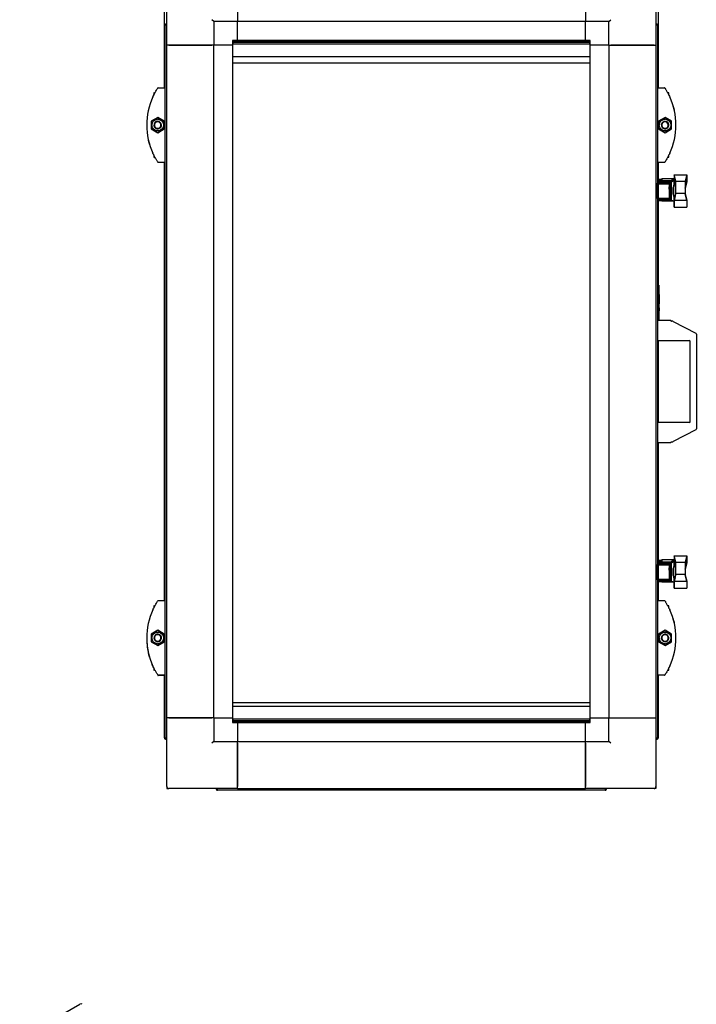
# Model space of a CAD drawing. Units: millimetres. Extents: x 184 to 830, y 10 to 541.
# Drawn here: x 579 to 651, y 328 to 432 of the extents above; entities that cross this region are included whole.
import ezdxf

# ---------------------------------------------------------------- set-up
doc = ezdxf.new("R2010")
doc.units = ezdxf.units.MM

msp = doc.modelspace()

# ---------------------------------------------------------------- linework, layer by layer
at = {"color": 7, "linetype": 'Continuous', "lineweight": 25}
for p, q in [((594.7, 425.11), (594.7, 450.17)), ((647.2, 450.17), (647.2, 425.11)), ((594.95, 429.64), (594.95, 436.94)), ((602.45, 437.14), (602.45, 432.14)), ((639.45, 437.14), (639.45, 432.14)), ((646.95, 436.94), (646.95, 429.64)), ((599.95, 432.14), (599.75, 432.34)), ((641.95, 432.14), (642.15, 432.34)), ((594.77, 356.03), (594.77, 431.75)), ((594.91, 431.89), (594.91, 431.82)), ((594.91, 431.89), (594.95, 431.89)), ((594.91, 431.82), (594.95, 431.82)), ((594.91, 431.81), (594.95, 431.81)), ((602.45, 432.14), (599.95, 432.14)), ((599.95, 432.14), (599.95, 429.64)), ((639.45, 432.14), (602.45, 432.14)), ((602.45, 430.14), (602.45, 432.14)), ((641.95, 432.14), (639.45, 432.14)), ((639.45, 430.14), (639.45, 432.14)), ((641.95, 429.64), (641.95, 432.14)), ((646.99, 431.89), (646.95, 431.89)), ((646.99, 431.82), (646.95, 431.82)), ((646.99, 431.81), (646.95, 431.81)), ((646.99, 431.89), (646.99, 431.82)), ((647.13, 431.75), (647.13, 414.54)), ((601.95, 430.14), (601.95, 429.64)), ((602.45, 430.14), (601.95, 430.14)), ((602.45, 430.12), (602.45, 430.14)), ((639.45, 430.12), (602.45, 430.12)), ((639.45, 430.14), (639.45, 430.12)), ((639.95, 430.14), (639.45, 430.14)), ((639.95, 429.64), (639.95, 430.14)), ((599.95, 429.64), (594.95, 429.64)), ((594.95, 358.14), (594.95, 429.64)), ((595.15, 429.64), (599.75, 429.64)), ((599.95, 358.14), (599.95, 429.64)), ((601.95, 429.64), (599.95, 429.64)), ((639.95, 430.04), (601.95, 430.04)), ((601.95, 429.94), (602.05, 429.94)), ((602.05, 429.79), (601.95, 429.79)), ((601.95, 429.64), (601.97, 429.64)), ((601.97, 429.94), (601.97, 430.04)), ((601.97, 358.14), (601.97, 429.64)), ((602.05, 429.94), (639.85, 429.94)), ((602.05, 429.79), (639.85, 429.79)), ((603.65, 430.02), (603.65, 429.97)), ((604.45, 429.97), (604.45, 430.02)), ((605.55, 430.02), (605.55, 429.97)), ((606.35, 429.97), (606.35, 430.02)), ((620.55, 430.02), (620.55, 429.97)), ((621.35, 429.97), (621.35, 430.02)), ((622.06, 430.04), (622.06, 429.94)), ((635.55, 430.02), (635.55, 429.97)), ((636.35, 429.97), (636.35, 430.02)), ((637.45, 430.02), (637.45, 429.97)), ((638.25, 429.97), (638.25, 430.02)), ((639.85, 429.94), (639.95, 429.94)), ((639.95, 429.79), (639.85, 429.79)), ((639.93, 430.04), (639.93, 429.94)), ((639.93, 429.64), (639.93, 358.14)), ((639.93, 429.64), (639.95, 429.64)), ((641.95, 429.64), (639.95, 429.64)), ((641.95, 429.64), (646.95, 429.64)), ((641.95, 429.64), (641.95, 358.14)), ((646.75, 429.64), (642.15, 429.64)), ((646.95, 429.64), (646.95, 358.14)), ((601.97, 428.44), (639.93, 428.44)), ((601.97, 427.74), (639.93, 427.74)), ((639.93, 427.74), (639.93, 427.74)), ((594.04, 425.11), (594.77, 425.11)), ((647.13, 425.11), (647.85, 425.11)), ((593.56, 424.53), (593.56, 424.31)), ((593.6, 424.57), (593.69, 424.57)), ((648.29, 424.57), (648.2, 424.57)), ((648.34, 424.31), (648.34, 424.53)), ((593.98, 421.95), (593.28, 421.55)), ((594.68, 421.55), (593.98, 421.95)), ((647.92, 421.95), (647.22, 421.55)), ((648.62, 421.55), (647.92, 421.95)), ((593.28, 421.55), (593.28, 420.74)), ((593.28, 420.74), (593.98, 420.33)), ((593.98, 420.33), (594.68, 420.74)), ((594.68, 420.74), (594.68, 421.55)), ((647.22, 421.55), (647.22, 420.74)), ((647.22, 420.74), (647.92, 420.33)), ((647.92, 420.33), (648.62, 420.74)), ((648.62, 420.74), (648.62, 421.55)), ((593.56, 417.97), (593.56, 417.76)), ((593.69, 417.72), (593.6, 417.72)), ((648.2, 417.72), (648.29, 417.72)), ((648.34, 417.76), (648.34, 417.97)), ((594.77, 417.17), (594.04, 417.17)), ((594.7, 370.61), (594.7, 417.17)), ((647.85, 417.17), (647.13, 417.17)), ((647.2, 417.17), (647.2, 415.4)), ((647.59, 415.47), (647.59, 415.28)), ((647.59, 415.47), (648.84, 415.47)), ((648.56, 415.24), (648.84, 415.47)), ((648.85, 415.47), (648.84, 415.47)), ((648.85, 415.21), (648.85, 415.47)), ((649.06, 415.19), (648.88, 415.85)), ((648.88, 415.85), (650.23, 415.85)), ((648.88, 415.85), (648.88, 415.12)), ((650.23, 415.85), (650.06, 415.19)), ((650.23, 415.12), (650.23, 415.85)), ((650.23, 415.85), (650.23, 415.85)), ((650.23, 415.85), (650.23, 415.12)), ((647.02, 414.89), (646.97, 414.89)), ((647.05, 414.87), (647.05, 414.5)), ((647.2, 414.54), (647.05, 414.54)), ((647.05, 414.5), (647.05, 413.42)), ((647.2, 414.54), (647.13, 414.54)), ((647.2, 415.28), (647.2, 415.4)), ((647.2, 415.4), (647.59, 415.4)), ((647.59, 415.28), (647.2, 415.28)), ((647.2, 415.28), (647.2, 415.24)), ((647.2, 415.24), (648.56, 415.24)), ((647.2, 415.24), (647.2, 415.23)), ((647.2, 415.23), (648.55, 415.23)), ((647.2, 415.23), (647.2, 415.21)), ((647.2, 415.21), (648.53, 415.21)), ((647.2, 415.21), (647.2, 415.18)), ((647.2, 415.18), (647.59, 415.18)), ((647.2, 415.18), (647.2, 415.14)), ((647.59, 415.14), (647.2, 415.14)), ((647.2, 415.14), (647.2, 415.12)), ((647.2, 415.12), (648.57, 415.12)), ((647.2, 415.12), (647.2, 415.1)), ((647.2, 415.1), (648.56, 415.1)), ((647.2, 415.1), (647.2, 415.08)), ((647.2, 415.08), (648.54, 415.08)), ((647.2, 415.08), (647.2, 415.05)), ((647.2, 415.05), (648.51, 415.05)), ((647.2, 415.05), (647.2, 415.01)), ((647.2, 415.01), (648.47, 415.01)), ((647.2, 415.01), (647.2, 414.96)), ((647.2, 414.96), (648.41, 414.96)), ((647.2, 414.96), (647.2, 414.91)), ((647.2, 414.91), (648.38, 414.91)), ((647.2, 414.91), (647.2, 414.34)), ((647.59, 415.21), (648.85, 415.21)), ((647.59, 415.21), (647.59, 415.14)), ((648.37, 414.34), (648.38, 414.91)), ((648.38, 414.91), (648.41, 414.96)), ((648.41, 414.96), (648.42, 414.97)), ((648.42, 414.97), (648.47, 415.01)), ((648.42, 414.97), (648.42, 413.3)), ((648.47, 415.01), (648.48, 415.02)), ((648.48, 415.02), (648.51, 415.05)), ((648.48, 415.02), (648.48, 413.26)), ((648.51, 415.05), (648.52, 415.06)), ((648.52, 415.06), (648.54, 415.08)), ((648.52, 415.06), (648.52, 413.21)), ((648.53, 415.21), (648.55, 415.23)), ((648.53, 415.21), (648.53, 415.21)), ((648.54, 415.08), (648.55, 415.09)), ((648.55, 415.23), (648.56, 415.24)), ((648.55, 415.21), (648.55, 415.23)), ((648.55, 415.23), (648.55, 415.23)), ((648.55, 415.09), (648.56, 415.1)), ((648.55, 415.09), (648.55, 413.18)), ((648.56, 415.21), (648.56, 415.24)), ((648.56, 415.24), (648.56, 415.24)), ((648.56, 415.1), (648.57, 415.11)), ((648.57, 415.12), (648.85, 415.21)), ((648.57, 415.11), (648.57, 415.12)), ((648.57, 415.11), (648.57, 413.16)), ((648.86, 414.54), (648.81, 414.54)), ((648.86, 414.54), (648.82, 414.54)), ((648.85, 415.21), (648.85, 414.59)), ((649.06, 414.74), (648.86, 414.74)), ((648.98, 414.74), (648.86, 414.74)), ((648.86, 414.58), (648.86, 414.74)), ((648.86, 414.74), (648.86, 414.74)), ((648.86, 413.54), (648.86, 414.58)), ((648.88, 415.12), (648.98, 414.74)), ((649.06, 415.14), (649.06, 415.19)), ((650.06, 415.14), (649.06, 415.14)), ((649.06, 413.91), (649.06, 415.14)), ((650.06, 415.19), (650.06, 415.14)), ((650.06, 415.14), (650.06, 413.91)), ((650.06, 414.45), (650.23, 415.12)), ((650.23, 415.12), (650.06, 414.45)), ((650.23, 415.12), (650.23, 415.12)), ((646.97, 413.39), (647.02, 413.39)), ((647.05, 413.74), (647.2, 413.74)), ((647.13, 413.74), (647.13, 374.04)), ((647.2, 414.34), (647.2, 413.35)), ((648.37, 413.35), (647.2, 413.35)), ((647.2, 413.35), (647.2, 413.31)), ((648.37, 414.34), (648.37, 413.35)), ((648.41, 413.31), (648.37, 413.35)), ((648.81, 413.74), (648.86, 413.74)), ((648.85, 413.68), (648.85, 413.74)), ((648.85, 413.68), (648.85, 413.07)), ((648.86, 413.54), (648.98, 413.54)), ((648.88, 413.15), (649.06, 413.82)), ((648.98, 413.54), (648.88, 413.16)), ((649.06, 413.82), (649.06, 413.91)), ((649.06, 413.91), (650.06, 413.91)), ((650.06, 413.91), (650.06, 413.82)), ((650.23, 413.16), (650.06, 413.83)), ((650.06, 413.82), (650.23, 413.15)), ((647.2, 413.31), (648.41, 413.31)), ((647.2, 413.31), (647.2, 413.26)), ((647.2, 413.26), (648.46, 413.26)), ((647.2, 413.26), (647.2, 413.22)), ((647.2, 413.22), (648.51, 413.22)), ((647.2, 413.22), (647.2, 413.19)), ((647.2, 413.19), (648.54, 413.19)), ((647.2, 413.19), (647.2, 413.17)), ((647.2, 413.17), (648.56, 413.17)), ((647.2, 413.17), (647.2, 413.16)), ((647.2, 413.16), (648.57, 413.16)), ((647.2, 413.16), (647.2, 413.14)), ((647.2, 413.14), (647.2, 400.36)), ((647.2, 413.14), (647.59, 413.14)), ((647.59, 413.14), (647.59, 413.07)), ((648.83, 413.07), (647.59, 413.07)), ((648.42, 413.3), (648.41, 413.31)), ((648.46, 413.26), (648.42, 413.3)), ((648.48, 413.26), (648.46, 413.26)), ((648.51, 413.22), (648.48, 413.26)), ((648.52, 413.21), (648.51, 413.22)), ((648.54, 413.19), (648.52, 413.21)), ((648.55, 413.18), (648.54, 413.19)), ((648.56, 413.17), (648.55, 413.18)), ((648.57, 413.16), (648.56, 413.17)), ((648.57, 413.16), (648.57, 413.16)), ((648.83, 413.07), (648.57, 413.16)), ((648.83, 413.07), (648.85, 413.07)), ((648.88, 413.16), (648.88, 412.43)), ((648.88, 413.15), (650.23, 413.15)), ((648.88, 412.42), (648.88, 413.15)), ((648.88, 412.43), (648.88, 412.44)), ((648.88, 412.43), (648.88, 412.43)), ((648.88, 412.42), (650.23, 412.42)), ((650.23, 413.16), (650.23, 413.16)), ((650.23, 413.15), (650.23, 412.42)), ((647.2, 404.14), (647.27, 404.14)), ((647.27, 404.14), (647.27, 403.64)), ((647.27, 403.64), (647.27, 400.64)), ((647.28, 403.53), (647.27, 403.53)), ((647.28, 403.53), (647.27, 403.53)), ((647.28, 403.25), (647.27, 403.25)), ((647.28, 403.24), (647.27, 403.24)), ((647.28, 403.21), (647.27, 403.21)), ((647.28, 403.17), (647.27, 403.17)), ((647.28, 403.12), (647.27, 403.12)), ((647.28, 403.25), (647.28, 403.53)), ((647.28, 403.53), (647.28, 403.53)), ((647.28, 403.24), (647.28, 403.25)), ((647.28, 403.21), (647.28, 403.24)), ((647.28, 403.12), (647.28, 403.18)), ((647.28, 403.12), (647.28, 402.61)), ((647.28, 402.61), (647.27, 402.61)), ((647.28, 402.41), (647.27, 402.41)), ((647.28, 402.16), (647.27, 402.16)), ((647.28, 401.81), (647.27, 401.81)), ((647.28, 402.61), (647.28, 402.41)), ((647.28, 402.41), (647.28, 402.16)), ((647.28, 401.81), (647.28, 402.16)), ((647.28, 401.72), (647.28, 401.81)), ((647.28, 401.72), (647.27, 401.72)), ((647.28, 401.39), (647.27, 401.39)), ((647.28, 401.25), (647.27, 401.25)), ((647.28, 401.12), (647.27, 401.12)), ((647.28, 401.03), (647.27, 401.03)), ((647.28, 401.72), (647.28, 401.41)), ((647.28, 401.03), (647.28, 401.15)), ((648.53, 400.36), (647.13, 400.36)), ((647.27, 400.64), (647.27, 400.36)), ((648.53, 400.31), (648.62, 400.31)), ((648.74, 400.3), (648.79, 400.27)), ((648.8, 400.27), (648.78, 400.22)), ((648.8, 400.27), (648.79, 400.27)), ((648.79, 400.27), (651.19, 399.02)), ((651.25, 398.93), (651.25, 388.85)), ((647.13, 398.24), (650.5, 398.24)), ((647.2, 398.24), (647.2, 389.54)), ((650.6, 389.55), (650.6, 398.23)), ((650.5, 389.54), (647.13, 389.54)), ((651.19, 388.76), (648.79, 387.51)), ((647.13, 387.42), (648.53, 387.42)), ((647.2, 387.42), (647.2, 374.9)), ((648.53, 387.47), (648.62, 387.47)), ((648.74, 387.48), (648.79, 387.51)), ((648.78, 387.56), (648.8, 387.51)), ((648.79, 387.51), (648.8, 387.51)), ((647.2, 374.78), (647.2, 374.9)), ((647.2, 374.9), (647.59, 374.9)), ((647.59, 374.78), (647.2, 374.78)), ((647.2, 374.78), (647.2, 374.74)), ((647.2, 374.74), (648.56, 374.74)), ((647.2, 374.74), (647.2, 374.73)), ((647.2, 374.73), (648.55, 374.73)), ((647.2, 374.73), (647.2, 374.71)), ((647.2, 374.71), (648.53, 374.71)), ((647.2, 374.71), (647.2, 374.68)), ((647.2, 374.68), (647.59, 374.68)), ((647.2, 374.68), (647.2, 374.64)), ((647.59, 374.64), (647.2, 374.64)), ((647.2, 374.64), (647.2, 374.62)), ((647.2, 374.62), (648.57, 374.62)), ((647.2, 374.62), (647.2, 374.61)), ((647.2, 374.61), (648.56, 374.61)), ((647.2, 374.61), (647.2, 374.58)), ((647.59, 374.97), (647.59, 374.78)), ((647.59, 374.97), (648.84, 374.97)), ((647.59, 374.71), (648.85, 374.71)), ((647.59, 374.71), (647.59, 374.64)), ((648.53, 374.71), (648.55, 374.73)), ((648.53, 374.71), (648.53, 374.71)), ((648.55, 374.73), (648.56, 374.74)), ((648.55, 374.71), (648.55, 374.73)), ((648.55, 374.73), (648.55, 374.73)), ((648.55, 374.6), (648.56, 374.61)), ((648.56, 374.74), (648.84, 374.97)), ((648.56, 374.71), (648.56, 374.74)), ((648.56, 374.74), (648.56, 374.74)), ((648.56, 374.61), (648.57, 374.61)), ((648.57, 374.62), (648.85, 374.71)), ((648.57, 374.61), (648.57, 374.62)), ((648.57, 374.61), (648.57, 372.67)), ((648.85, 374.97), (648.84, 374.97)), ((648.85, 374.71), (648.85, 374.97)), ((648.85, 374.71), (648.85, 374.09)), ((649.06, 374.69), (648.88, 375.35)), ((648.88, 375.35), (650.23, 375.35)), ((648.88, 375.35), (648.88, 374.62)), ((648.88, 374.62), (648.98, 374.24)), ((649.06, 374.64), (649.06, 374.69)), ((650.06, 374.64), (649.06, 374.64)), ((649.06, 373.41), (649.06, 374.64)), ((650.23, 375.35), (650.06, 374.69)), ((650.06, 374.69), (650.06, 374.64)), ((650.06, 374.64), (650.06, 373.41)), ((650.06, 373.96), (650.23, 374.62)), ((650.23, 374.62), (650.06, 373.96)), ((650.23, 374.62), (650.23, 375.35)), ((650.23, 375.35), (650.23, 375.35)), ((650.23, 375.35), (650.23, 374.62)), ((650.23, 374.62), (650.23, 374.62)), ((647.02, 374.39), (646.97, 374.39)), ((647.05, 374.37), (647.05, 373.03)), ((647.2, 374.04), (647.05, 374.04)), ((647.2, 374.04), (647.13, 374.04)), ((647.2, 374.58), (648.54, 374.58)), ((647.2, 374.58), (647.2, 374.55)), ((647.2, 374.55), (648.51, 374.55)), ((647.2, 374.55), (647.2, 374.51)), ((647.2, 374.51), (648.47, 374.51)), ((647.2, 374.51), (647.2, 374.46)), ((647.2, 374.46), (648.41, 374.46)), ((647.2, 374.46), (647.2, 374.42)), ((647.2, 374.42), (647.2, 373.85)), ((647.2, 374.42), (648.38, 374.42)), ((647.2, 373.85), (647.2, 372.85)), ((648.37, 373.85), (648.38, 374.42)), ((648.37, 373.85), (648.37, 372.85)), ((648.38, 374.42), (648.41, 374.46)), ((648.41, 374.46), (648.42, 374.47)), ((648.42, 374.47), (648.47, 374.51)), ((648.42, 374.47), (648.42, 372.8)), ((648.47, 374.51), (648.48, 374.52)), ((648.48, 374.52), (648.51, 374.55)), ((648.48, 374.52), (648.48, 372.76)), ((648.51, 374.55), (648.52, 374.56)), ((648.52, 374.56), (648.54, 374.58)), ((648.52, 374.56), (648.52, 372.71)), ((648.54, 374.58), (648.55, 374.6)), ((648.55, 374.6), (648.55, 372.68)), ((648.86, 374.04), (648.81, 374.04)), ((648.86, 374.04), (648.82, 374.04)), ((649.06, 374.24), (648.86, 374.24)), ((648.98, 374.24), (648.86, 374.24)), ((648.86, 374.08), (648.86, 374.24)), ((648.86, 374.24), (648.86, 374.24)), ((648.86, 373.04), (648.86, 374.08)), ((646.97, 372.89), (647.02, 372.89)), ((647.05, 373.24), (647.2, 373.24)), ((647.05, 373.03), (647.05, 372.92)), ((647.13, 373.24), (647.13, 356.03)), ((648.37, 372.85), (647.2, 372.85)), ((647.2, 372.85), (647.2, 372.81)), ((647.2, 372.81), (648.41, 372.81)), ((647.2, 372.81), (647.2, 372.77)), ((647.2, 372.77), (648.46, 372.77)), ((647.2, 372.77), (647.2, 372.72)), ((647.2, 372.72), (648.51, 372.72)), ((647.2, 372.72), (647.2, 372.69)), ((647.2, 372.69), (648.54, 372.69)), ((647.2, 372.69), (647.2, 372.67)), ((647.2, 372.67), (648.56, 372.67)), ((647.2, 372.67), (647.2, 372.66)), ((647.2, 372.66), (648.57, 372.66)), ((647.2, 372.66), (647.2, 372.64)), ((647.2, 372.64), (647.2, 370.61)), ((647.2, 372.64), (647.59, 372.64)), ((647.59, 372.64), (647.59, 372.57)), ((648.83, 372.57), (647.59, 372.57)), ((648.41, 372.81), (648.37, 372.85)), ((648.42, 372.8), (648.41, 372.81)), ((648.46, 372.77), (648.42, 372.8)), ((648.48, 372.76), (648.46, 372.77)), ((648.51, 372.72), (648.48, 372.76)), ((648.52, 372.71), (648.51, 372.72)), ((648.54, 372.69), (648.52, 372.71)), ((648.55, 372.68), (648.54, 372.69)), ((648.56, 372.67), (648.55, 372.68)), ((648.57, 372.67), (648.56, 372.67)), ((648.57, 372.66), (648.57, 372.67)), ((648.83, 372.57), (648.57, 372.66)), ((648.81, 373.24), (648.86, 373.24)), ((648.83, 372.57), (648.85, 372.57)), ((648.85, 373.19), (648.85, 373.24)), ((648.85, 373.19), (648.85, 372.57)), ((648.86, 373.04), (648.98, 373.04)), ((648.88, 372.66), (649.06, 373.32)), ((648.98, 373.04), (648.88, 372.66)), ((648.88, 372.66), (650.23, 372.66)), ((648.88, 371.92), (648.88, 372.66)), ((648.88, 372.66), (648.88, 371.93)), ((649.06, 373.32), (649.06, 373.41)), ((649.06, 373.41), (650.06, 373.41)), ((650.06, 373.41), (650.06, 373.32)), ((650.23, 372.66), (650.06, 373.33)), ((650.06, 373.32), (650.23, 372.66)), ((650.23, 372.66), (650.23, 371.92)), ((650.23, 372.66), (650.23, 372.66)), ((648.88, 371.93), (648.88, 371.94)), ((648.88, 371.93), (648.88, 371.93)), ((648.88, 371.92), (650.23, 371.92)), ((594.04, 370.61), (594.77, 370.61)), ((647.13, 370.61), (647.85, 370.61)), ((593.56, 370.02), (593.56, 369.81)), ((593.6, 370.06), (593.69, 370.06)), ((648.29, 370.06), (648.2, 370.06)), ((648.34, 369.81), (648.34, 370.02)), ((593.98, 367.45), (593.28, 367.04)), ((594.68, 367.04), (593.98, 367.45)), ((647.92, 367.45), (647.22, 367.04)), ((648.62, 367.04), (647.92, 367.45)), ((593.28, 367.04), (593.28, 366.23)), ((593.28, 366.23), (593.98, 365.83)), ((593.98, 365.83), (594.68, 366.23)), ((594.68, 366.23), (594.68, 367.04)), ((647.22, 367.04), (647.22, 366.23)), ((647.22, 366.23), (647.92, 365.83)), ((647.92, 365.83), (648.62, 366.23)), ((648.62, 366.23), (648.62, 367.04)), ((593.47, 363.62), (593.39, 363.8)), ((593.56, 363.47), (593.56, 363.26)), ((593.69, 363.21), (593.6, 363.21)), ((648.2, 363.21), (648.29, 363.21)), ((648.34, 363.26), (648.34, 363.47)), ((594.77, 362.67), (594.04, 362.67)), ((594.7, 362.64), (594.04, 362.64)), ((594.7, 356.03), (594.7, 362.67)), ((647.85, 362.67), (647.13, 362.67)), ((647.2, 362.67), (647.2, 356.03)), ((601.97, 359.74), (601.97, 359.74)), ((639.93, 359.74), (601.97, 359.74)), ((639.93, 359.34), (601.97, 359.34)), ((639.93, 359.74), (639.93, 359.74)), ((599.95, 358.14), (594.95, 358.14)), ((594.95, 350.84), (594.95, 358.14)), ((595.15, 358.14), (599.75, 358.14)), ((599.95, 358.14), (599.95, 355.64)), ((599.95, 358.14), (601.95, 358.14)), ((601.97, 358.14), (601.95, 358.14)), ((601.95, 358.14), (601.95, 357.64)), ((601.95, 357.99), (602.05, 357.99)), ((639.85, 357.99), (602.05, 357.99)), ((639.85, 357.99), (639.95, 357.99)), ((639.95, 358.14), (639.93, 358.14)), ((639.95, 357.64), (639.95, 358.14)), ((639.95, 358.14), (641.95, 358.14)), ((641.95, 358.14), (646.95, 358.14)), ((641.95, 355.64), (641.95, 358.14)), ((642.15, 358.14), (646.75, 358.14)), ((646.95, 358.14), (646.95, 350.84)), ((602.05, 357.84), (601.95, 357.84)), ((601.95, 357.74), (639.95, 357.74)), ((601.95, 357.64), (602.45, 357.64)), ((639.85, 357.84), (602.05, 357.84)), ((602.45, 357.66), (639.45, 357.66)), ((602.45, 357.64), (602.45, 357.66)), ((602.45, 357.64), (602.45, 355.64)), ((603.65, 357.82), (603.65, 357.77)), ((604.45, 357.77), (604.45, 357.82)), ((620.55, 357.82), (620.55, 357.77)), ((621.35, 357.77), (621.35, 357.82)), ((637.45, 357.82), (637.45, 357.77)), ((638.25, 357.77), (638.25, 357.82)), ((639.45, 357.66), (639.45, 357.64)), ((639.45, 357.64), (639.95, 357.64)), ((639.45, 355.64), (639.45, 357.64)), ((639.95, 357.84), (639.85, 357.84)), ((594.84, 355.89), (594.84, 355.91)), ((594.84, 355.89), (594.91, 355.89)), ((594.87, 355.97), (594.91, 355.97)), ((594.91, 355.97), (594.95, 355.97)), ((594.91, 355.89), (594.91, 355.96)), ((594.91, 355.96), (594.95, 355.96)), ((594.91, 355.89), (594.95, 355.89)), ((646.99, 355.97), (646.95, 355.97)), ((646.99, 355.96), (646.95, 355.96)), ((646.99, 355.89), (646.95, 355.89)), ((647.03, 355.97), (646.99, 355.97)), ((646.99, 355.89), (646.99, 355.96)), ((647.06, 355.89), (646.99, 355.89)), ((647.06, 355.89), (647.06, 355.91)), ((599.95, 355.64), (599.75, 355.44)), ((599.95, 355.64), (602.45, 355.64)), ((602.45, 355.64), (639.45, 355.64)), ((602.45, 350.64), (602.45, 355.64)), ((602.45, 355.44), (602.45, 350.84)), ((639.45, 350.64), (639.45, 355.64)), ((639.45, 355.64), (641.95, 355.64)), ((639.45, 355.44), (639.45, 350.84)), ((642.15, 355.44), (641.95, 355.64)), ((594.95, 350.84), (594.95, 350.64)), ((594.95, 350.64), (595.15, 350.64)), ((602.45, 350.64), (595.15, 350.64)), ((600.2, 350.6), (600.2, 350.64)), ((600.2, 350.6), (600.27, 350.6)), ((600.27, 350.6), (600.27, 350.64)), ((600.28, 350.6), (600.28, 350.64)), ((602.45, 350.64), (639.45, 350.64)), ((646.75, 350.64), (639.45, 350.64)), ((641.61, 350.6), (641.61, 350.64)), ((641.63, 350.6), (641.63, 350.64)), ((641.7, 350.6), (641.63, 350.6)), ((641.7, 350.6), (641.7, 350.64)), ((646.95, 350.64), (646.75, 350.64)), ((646.95, 350.84), (646.95, 350.64)), ((641.56, 350.46), (600.34, 350.46)), ((585.71, 327.7), (579.31, 324.01))]:
    msp.add_line(p, q, dxfattribs=at)
for centre in [(593.98, 421.14), (647.92, 421.14), (593.98, 366.64), (647.92, 366.64)]:
    msp.add_circle(centre, 0.618, dxfattribs=at)
for centre, radius, start, end in [((603.67, 430.02), 0.025, 90, 180), ((603.67, 429.97), 0.025, 180, 270), ((604.42, 430.02), 0.025, 0, 90), ((604.42, 429.97), 0.025, 270, 0), ((605.57, 430.02), 0.025, 90, 180), ((605.57, 429.97), 0.025, 180, 270), ((606.32, 430.02), 0.025, 0, 90), ((606.32, 429.97), 0.025, 270, 0), ((620.57, 430.02), 0.025, 90, 180), ((620.57, 429.97), 0.025, 180, 270), ((621.32, 430.02), 0.025, 0, 90), ((621.32, 429.97), 0.025, 270, 0), ((635.57, 430.02), 0.025, 90, 180), ((635.57, 429.97), 0.025, 180, 270), ((636.32, 430.02), 0.025, 0, 90), ((636.32, 429.97), 0.025, 270, 0), ((637.47, 430.02), 0.025, 90, 180), ((637.47, 429.97), 0.025, 180, 270), ((638.22, 430.02), 0.025, 0, 90), ((638.22, 429.97), 0.025, 270, 0), ((594.04, 425.06), 0.05, 90, 146.5787), ((647.85, 425.06), 0.05, 33.4213, 90), ((599.98, 421.14), 7.17, 155.3352, 204.6648), ((593.6, 424.53), 0.0425, 90, 180), ((648.29, 424.53), 0.0425, 0, 90), ((641.91, 421.14), 7.17, 335.3352, 24.6648), ((593.98, 421.14), 0.4, 166.1973, 346.1973), ((593.98, 421.14), 0.4, 346.1973, 166.1973), ((593.98, 421.14), 0.346, 166.1973, 346.1973), ((593.98, 421.14), 0.346, 346.1973, 166.1973), ((647.92, 421.14), 0.4, 13.8027, 193.8027), ((647.92, 421.14), 0.4, 193.8027, 13.8027), ((647.92, 421.14), 0.346, 13.8027, 193.8027), ((647.92, 421.14), 0.346, 193.8027, 13.8027), ((593.6, 417.76), 0.0425, 180, 270), ((648.29, 417.76), 0.0425, 270, 0), ((594.04, 417.22), 0.05, 213.4213, 270), ((647.85, 417.22), 0.05, 270, 326.5787), ((646.97, 414.87), 0.025, 90, 180), ((647.02, 414.87), 0.025, 0, 90), ((646.97, 413.42), 0.025, 180, 270), ((647.02, 413.42), 0.025, 270, 0), ((648.53, 400.26), 0.1, 28.5277, 90), ((651.15, 398.93), 0.1, 0, 62.3949), ((650.5, 398.14), 0.1, 360, 90), ((650.5, 389.64), 0.1, 270, 0), ((651.15, 388.85), 0.1, 297.6051, 0), ((648.53, 387.52), 0.1, 270, 331.4723), ((646.97, 374.37), 0.025, 90, 180), ((647.02, 374.37), 0.025, 0, 90), ((646.97, 372.92), 0.025, 180, 270), ((647.02, 372.92), 0.025, 270, 0), ((594.04, 370.56), 0.05, 90, 146.5787), ((647.85, 370.56), 0.05, 33.4213, 90), ((599.98, 366.64), 7.17, 155.3352, 204.6648), ((593.6, 370.02), 0.0425, 90, 180), ((648.29, 370.02), 0.0425, 0, 90), ((641.91, 366.64), 7.17, 335.3352, 24.6648), ((599.98, 366.61), 7.17, 179.8881, 195.6317), ((593.98, 366.64), 0.4, 149.555, 329.555), ((593.98, 366.64), 0.4, 329.555, 149.555), ((593.98, 366.64), 0.346, 149.555, 329.555), ((593.98, 366.64), 0.346, 329.555, 149.555), ((647.92, 366.64), 0.4, 30.445, 210.445), ((647.92, 366.64), 0.346, 30.445, 210.445), ((647.92, 366.64), 0.4, 210.445, 30.445), ((647.92, 366.64), 0.346, 210.445, 30.445), ((593.6, 363.26), 0.0425, 180, 270), ((648.29, 363.26), 0.0425, 270, 0), ((594.04, 362.72), 0.05, 213.4213, 270), ((594.04, 362.69), 0.05, 213.4213, 270), ((647.85, 362.72), 0.05, 270, 326.5787), ((603.67, 357.82), 0.025, 90, 180), ((603.67, 357.77), 0.025, 180, 270), ((604.42, 357.82), 0.025, 0, 90), ((604.42, 357.77), 0.025, 270, 0), ((620.57, 357.82), 0.025, 90, 180), ((620.57, 357.77), 0.025, 180, 270), ((621.32, 357.82), 0.025, 0, 90), ((621.32, 357.77), 0.025, 270, 0), ((637.47, 357.82), 0.025, 90, 180), ((637.47, 357.77), 0.025, 180, 270), ((638.22, 357.82), 0.025, 0, 90), ((638.22, 357.77), 0.025, 270, 0), ((595.15, 350.84), 0.2, 180, 270), ((646.75, 350.84), 0.2, 270, 0), ((585.83, 327.49), 0.25, 60.0027, 119.9973)]:
    msp.add_arc(centre, radius, start, end, dxfattribs=at)
for points in [[(594.91, 431.89), (594.89, 431.89), (594.85, 431.88), (594.8, 431.85), (594.77, 431.81), (594.77, 431.77), (594.77, 431.75)], [(594.77, 431.75), (594.77, 431.76), (594.77, 431.76), (594.8, 431.78), (594.85, 431.79), (594.89, 431.8), (594.91, 431.81)], [(647.13, 431.75), (647.12, 431.77), (647.12, 431.81), (647.09, 431.85), (647.04, 431.88), (647, 431.89), (646.99, 431.89)], [(646.99, 431.81), (647, 431.8), (647.04, 431.79), (647.09, 431.78), (647.12, 431.76), (647.12, 431.76), (647.13, 431.75)], [(594.7, 356.03), (594.7, 356.01), (594.7, 355.98), (594.73, 355.93), (594.78, 355.9), (594.82, 355.89), (594.84, 355.89)], [(594.91, 355.97), (594.89, 355.98), (594.85, 355.99), (594.8, 356), (594.77, 356.02), (594.77, 356.03), (594.77, 356.03)], [(594.77, 356.03), (594.77, 356.01), (594.77, 355.98), (594.8, 355.93), (594.85, 355.9), (594.89, 355.89), (594.91, 355.89)], [(647.13, 356.03), (647.12, 356.03), (647.12, 356.02), (647.09, 356), (647.04, 355.99), (647, 355.98), (646.99, 355.97)], [(646.99, 355.89), (647, 355.89), (647.04, 355.9), (647.09, 355.93), (647.12, 355.98), (647.12, 356.01), (647.13, 356.03)], [(647.06, 355.89), (647.07, 355.89), (647.11, 355.9), (647.16, 355.93), (647.19, 355.98), (647.19, 356.01), (647.2, 356.03)], [(600.2, 350.6), (600.2, 350.58), (600.2, 350.55), (600.23, 350.5), (600.28, 350.47), (600.32, 350.46), (600.34, 350.46)], [(600.34, 350.46), (600.33, 350.46), (600.32, 350.47), (600.31, 350.5), (600.29, 350.55), (600.29, 350.58), (600.28, 350.6)], [(641.61, 350.6), (641.61, 350.58), (641.6, 350.55), (641.58, 350.5), (641.57, 350.47), (641.56, 350.46), (641.56, 350.46)], [(641.56, 350.46), (641.57, 350.46), (641.61, 350.47), (641.66, 350.5), (641.69, 350.55), (641.69, 350.58), (641.7, 350.6)]]:
    msp.add_open_spline(points, degree=3, dxfattribs=at)
for points, knots in [([(594.91, 431.82), (594.9, 431.82), (594.88, 431.82), (594.86, 431.81), (594.85, 431.79), (594.85, 431.79)], [0, 0, 0, 0, 0.425184, 0.850368, 1, 1, 1, 1]), ([(647.04, 431.79), (647.04, 431.79), (647.03, 431.81), (647.01, 431.82), (647, 431.82), (646.99, 431.82)], [0, 0, 0, 0, 0.149632, 0.574816, 1, 1, 1, 1]), ([(593.47, 424.13), (593.52, 424.25), (593.63, 424.46), (593.78, 424.74), (593.9, 424.94), (593.98, 425.06), (594, 425.08), (594, 425.09)], [0, 0, 0, 0, 0.233367, 0.454357, 0.64519, 0.82246, 1, 1, 1, 1]), ([(647.89, 425.09), (647.89, 425.09), (647.9, 425.08), (647.94, 425.02), (648.01, 424.91), (648.08, 424.79), (648.16, 424.64), (648.28, 424.43), (648.37, 424.25), (648.42, 424.13)], [0, 0, 0, 0, 0.085914, 0.262463, 0.381795, 0.505948, 0.627752, 0.753239, 1, 1, 1, 1]), ([(593.44, 424.07), (593.45, 424.08), (593.45, 424.09), (593.47, 424.13), (593.5, 424.19), (593.52, 424.24), (593.53, 424.26), (593.53, 424.27)], [0, 0, 0, 0, 0.2238594, 0.4477175, 0.6842388, 0.9429144, 1, 1, 1, 1]), ([(648.78, 423.19), (648.78, 423.16), (648.81, 423.08), (648.84, 422.96), (648.85, 422.91), (648.86, 422.89)], [0, 0, 0, 0, 0.145746, 0.576484, 1, 1, 1, 1]), ([(648.86, 422.89), (648.86, 422.88), (648.86, 422.88), (648.87, 422.85), (648.88, 422.82), (648.88, 422.8), (648.88, 422.79)], [0, 0, 0, 0, 0.237842, 0.489402, 0.744564, 1, 1, 1, 1]), ([(593.98, 421.89), (593.92, 421.86), (593.81, 421.79), (593.58, 421.67), (593.43, 421.58), (593.33, 421.52)], [0, 0, 0, 0, 0.264862, 0.535468, 1, 1, 1, 1]), ([(594.63, 421.52), (594.57, 421.55), (594.46, 421.62), (594.23, 421.74), (594.08, 421.84), (593.98, 421.89)], [0, 0, 0, 0, 0.264862, 0.535468, 1, 1, 1, 1]), ([(647.27, 421.52), (647.32, 421.55), (647.44, 421.62), (647.66, 421.74), (647.82, 421.84), (647.92, 421.89)], [0, 0, 0, 0, 0.264862, 0.535468, 1, 1, 1, 1]), ([(647.92, 421.89), (647.97, 421.86), (648.09, 421.79), (648.31, 421.67), (648.47, 421.58), (648.57, 421.52)], [0, 0, 0, 0, 0.2648623, 0.535468, 1, 1, 1, 1]), ([(593.33, 420.77), (593.33, 420.86), (593.33, 421.02), (593.33, 421.24), (593.33, 421.4), (593.33, 421.49), (593.33, 421.52)], [0, 0, 0, 0, 0.3766684, 0.6275646, 0.885238, 1, 1, 1, 1]), ([(593.33, 420.77), (593.38, 420.73), (593.5, 420.67), (593.72, 420.54), (593.88, 420.45), (593.98, 420.39)], [0, 0, 0, 0, 0.2648623, 0.535468, 1, 1, 1, 1]), ([(593.98, 420.39), (594.03, 420.42), (594.15, 420.49), (594.37, 420.62), (594.53, 420.71), (594.63, 420.77)], [0, 0, 0, 0, 0.264862, 0.535468, 1, 1, 1, 1]), ([(594.63, 420.77), (594.63, 420.86), (594.63, 421.02), (594.63, 421.24), (594.63, 421.4), (594.63, 421.49), (594.63, 421.52)], [0, 0, 0, 0, 0.376668, 0.627565, 0.885238, 1, 1, 1, 1]), ([(647.27, 420.77), (647.27, 420.86), (647.27, 421.02), (647.27, 421.24), (647.27, 421.4), (647.27, 421.49), (647.27, 421.52)], [0, 0, 0, 0, 0.377753, 0.628793, 0.886615, 1, 1, 1, 1]), ([(647.92, 420.39), (647.86, 420.42), (647.75, 420.49), (647.52, 420.62), (647.37, 420.71), (647.27, 420.77)], [0, 0, 0, 0, 0.264862, 0.535468, 1, 1, 1, 1]), ([(648.57, 420.77), (648.51, 420.73), (648.4, 420.67), (648.17, 420.54), (648.02, 420.45), (647.92, 420.39)], [0, 0, 0, 0, 0.264862, 0.535468, 1, 1, 1, 1]), ([(648.57, 420.77), (648.57, 420.86), (648.57, 421.02), (648.57, 421.24), (648.57, 421.4), (648.57, 421.49), (648.57, 421.52)], [0, 0, 0, 0, 0.377753, 0.628793, 0.886615, 1, 1, 1, 1]), ([(593.03, 419.4), (593.03, 419.4), (593.03, 419.41), (593.02, 419.43), (593.02, 419.46), (593.01, 419.48), (593.01, 419.5)], [0, 0, 0, 0, 0.237842, 0.489402, 0.744564, 1, 1, 1, 1]), ([(593.11, 419.1), (593.11, 419.12), (593.08, 419.21), (593.05, 419.33), (593.04, 419.37), (593.03, 419.4)], [0, 0, 0, 0, 0.145746, 0.576484, 1, 1, 1, 1]), ([(594, 417.19), (594, 417.2), (594, 417.2), (593.96, 417.27), (593.89, 417.37), (593.81, 417.5), (593.73, 417.64), (593.61, 417.85), (593.53, 418.03), (593.47, 418.15)], [0, 0, 0, 0, 0.085914, 0.262463, 0.381795, 0.505948, 0.627752, 0.753239, 1, 1, 1, 1]), ([(648.42, 418.15), (648.37, 418.04), (648.26, 417.82), (648.11, 417.55), (647.99, 417.35), (647.91, 417.22), (647.9, 417.2), (647.89, 417.19)], [0, 0, 0, 0, 0.233367, 0.454357, 0.64519, 0.82246, 1, 1, 1, 1]), ([(648.45, 418.21), (648.45, 418.21), (648.44, 418.19), (648.42, 418.15), (648.4, 418.1), (648.37, 418.05), (648.36, 418.02), (648.36, 418.02)], [0, 0, 0, 0, 0.223859, 0.447717, 0.684239, 0.942914, 1, 1, 1, 1]), ([(648.85, 413.68), (648.84, 413.69), (648.82, 413.7), (648.8, 413.78), (648.78, 413.9), (648.77, 414.04), (648.77, 414.2), (648.78, 414.34), (648.79, 414.47), (648.81, 414.56), (648.83, 414.59), (648.84, 414.59), (648.85, 414.59)], [0, 0, 0, 0, 0.1094158, 0.2188525, 0.3275495, 0.43503, 0.5409659, 0.6466418, 0.7524172, 0.8592403, 0.9674449, 1, 1, 1, 1]), ([(647.28, 403.17), (647.28, 403.17), (647.28, 403.17), (647.28, 403.19), (647.28, 403.2), (647.28, 403.21)], [0, 0, 0, 0, 0.279999, 0.559301, 1, 1, 1, 1]), ([(647.28, 401.25), (647.28, 401.27), (647.28, 401.32), (647.28, 401.36), (647.28, 401.38), (647.28, 401.39), (647.28, 401.39)], [0, 0, 0, 0, 0.279381, 0.558782, 0.779281, 1, 1, 1, 1]), ([(647.28, 401.12), (647.28, 401.13), (647.28, 401.13), (647.28, 401.16), (647.28, 401.21), (647.28, 401.24), (647.28, 401.25)], [0, 0, 0, 0, 0.280077, 0.559647, 0.779819, 1, 1, 1, 1]), ([(648.74, 400.3), (648.74, 400.3), (648.73, 400.3), (648.72, 400.31), (648.69, 400.31), (648.65, 400.31), (648.63, 400.31), (648.62, 400.31)], [0, 0, 0, 0, 0.0780004, 0.1905423, 0.4013798, 0.8282126, 1, 1, 1, 1]), ([(648.62, 387.47), (648.64, 387.47), (648.68, 387.47), (648.71, 387.48), (648.73, 387.48), (648.73, 387.48), (648.74, 387.48), (648.74, 387.48)], [0, 0, 0, 0, 0.563301, 0.721404, 0.880575, 0.962799, 1, 1, 1, 1]), ([(648.85, 373.19), (648.84, 373.19), (648.82, 373.2), (648.8, 373.28), (648.78, 373.4), (648.77, 373.55), (648.77, 373.7), (648.78, 373.85), (648.79, 373.97), (648.81, 374.06), (648.83, 374.09), (648.84, 374.09), (648.85, 374.09)], [0, 0, 0, 0, 0.1094158, 0.2188525, 0.3275495, 0.43503, 0.5409659, 0.6466418, 0.7524172, 0.8592403, 0.9674449, 1, 1, 1, 1]), ([(593.47, 369.63), (593.52, 369.74), (593.63, 369.96), (593.78, 370.23), (593.9, 370.43), (593.98, 370.56), (594, 370.58), (594, 370.59)], [0, 0, 0, 0, 0.233367, 0.454357, 0.64519, 0.82246, 1, 1, 1, 1]), ([(647.89, 370.59), (647.89, 370.58), (647.9, 370.58), (647.94, 370.52), (648.01, 370.41), (648.08, 370.28), (648.16, 370.14), (648.28, 369.93), (648.37, 369.75), (648.42, 369.63)], [0, 0, 0, 0, 0.085914, 0.262463, 0.381795, 0.505948, 0.627752, 0.753239, 1, 1, 1, 1]), ([(593.44, 369.57), (593.45, 369.57), (593.45, 369.59), (593.47, 369.63), (593.5, 369.68), (593.52, 369.73), (593.53, 369.76), (593.53, 369.77)], [0, 0, 0, 0, 0.223859, 0.447717, 0.684239, 0.942914, 1, 1, 1, 1]), ([(648.78, 368.68), (648.78, 368.66), (648.81, 368.57), (648.84, 368.45), (648.85, 368.41), (648.86, 368.38)], [0, 0, 0, 0, 0.145746, 0.576484, 1, 1, 1, 1]), ([(648.86, 368.38), (648.86, 368.38), (648.86, 368.37), (648.87, 368.35), (648.88, 368.32), (648.88, 368.3), (648.88, 368.29)], [0, 0, 0, 0, 0.237842, 0.489402, 0.744564, 1, 1, 1, 1]), ([(593.98, 367.39), (593.92, 367.36), (593.81, 367.29), (593.58, 367.16), (593.43, 367.07), (593.33, 367.01)], [0, 0, 0, 0, 0.264862, 0.535468, 1, 1, 1, 1]), ([(594.63, 367.01), (594.57, 367.05), (594.46, 367.11), (594.23, 367.24), (594.08, 367.33), (593.98, 367.39)], [0, 0, 0, 0, 0.264862, 0.535468, 1, 1, 1, 1]), ([(647.27, 367.01), (647.32, 367.05), (647.44, 367.11), (647.66, 367.24), (647.82, 367.33), (647.92, 367.39)], [0, 0, 0, 0, 0.264862, 0.535468, 1, 1, 1, 1]), ([(647.92, 367.39), (647.97, 367.36), (648.09, 367.29), (648.31, 367.16), (648.47, 367.07), (648.57, 367.01)], [0, 0, 0, 0, 0.2648623, 0.535468, 1, 1, 1, 1]), ([(593.33, 366.26), (593.33, 366.36), (593.33, 366.51), (593.33, 366.74), (593.33, 366.89), (593.33, 366.99), (593.33, 367.01)], [0, 0, 0, 0, 0.3766684, 0.6275646, 0.885238, 1, 1, 1, 1]), ([(593.33, 366.26), (593.38, 366.23), (593.5, 366.16), (593.72, 366.04), (593.88, 365.95), (593.98, 365.89)], [0, 0, 0, 0, 0.2648623, 0.535468, 1, 1, 1, 1]), ([(593.98, 365.89), (594.03, 365.92), (594.15, 365.99), (594.37, 366.11), (594.53, 366.21), (594.63, 366.26)], [0, 0, 0, 0, 0.264862, 0.535468, 1, 1, 1, 1]), ([(594.63, 366.26), (594.63, 366.36), (594.63, 366.51), (594.63, 366.74), (594.63, 366.89), (594.63, 366.99), (594.63, 367.01)], [0, 0, 0, 0, 0.376668, 0.627565, 0.885238, 1, 1, 1, 1]), ([(647.27, 366.26), (647.27, 366.36), (647.27, 366.51), (647.27, 366.74), (647.27, 366.9), (647.27, 366.99), (647.27, 367.01)], [0, 0, 0, 0, 0.377753, 0.628793, 0.886615, 1, 1, 1, 1]), ([(647.92, 365.89), (647.86, 365.92), (647.75, 365.99), (647.52, 366.11), (647.37, 366.21), (647.27, 366.26)], [0, 0, 0, 0, 0.264862, 0.535468, 1, 1, 1, 1]), ([(648.57, 366.26), (648.51, 366.23), (648.4, 366.16), (648.17, 366.04), (648.02, 365.95), (647.92, 365.89)], [0, 0, 0, 0, 0.264862, 0.535468, 1, 1, 1, 1]), ([(648.57, 366.26), (648.57, 366.36), (648.57, 366.51), (648.57, 366.74), (648.57, 366.9), (648.57, 366.99), (648.57, 367.01)], [0, 0, 0, 0, 0.377753, 0.628793, 0.886615, 1, 1, 1, 1]), ([(593.03, 364.89), (593.03, 364.9), (593.03, 364.9), (593.02, 364.93), (593.02, 364.96), (593.01, 364.98), (593.01, 364.99)], [0, 0, 0, 0, 0.237842, 0.489402, 0.744564, 1, 1, 1, 1]), ([(593.11, 364.59), (593.11, 364.62), (593.08, 364.71), (593.05, 364.82), (593.04, 364.87), (593.03, 364.89)], [0, 0, 0, 0, 0.145746, 0.576484, 1, 1, 1, 1]), ([(594, 362.69), (594, 362.69), (594, 362.7), (593.96, 362.76), (593.89, 362.87), (593.81, 362.99), (593.73, 363.14), (593.61, 363.35), (593.53, 363.53), (593.47, 363.65)], [0, 0, 0, 0, 0.085914, 0.262463, 0.381795, 0.505948, 0.627752, 0.753239, 1, 1, 1, 1]), ([(648.42, 363.65), (648.37, 363.54), (648.26, 363.32), (648.11, 363.04), (647.99, 362.85), (647.91, 362.72), (647.9, 362.7), (647.89, 362.69)], [0, 0, 0, 0, 0.233367, 0.454357, 0.64519, 0.82246, 1, 1, 1, 1]), ([(648.45, 363.71), (648.45, 363.7), (648.44, 363.69), (648.42, 363.65), (648.4, 363.59), (648.37, 363.54), (648.36, 363.52), (648.36, 363.51)], [0, 0, 0, 0, 0.223859, 0.447717, 0.684239, 0.942914, 1, 1, 1, 1]), ([(594.77, 355.99), (594.76, 356), (594.73, 356), (594.7, 356.02), (594.7, 356.03), (594.7, 356.03)], [0, 0, 0, 0, 0.2883197, 0.6441599, 1, 1, 1, 1]), ([(594.85, 355.99), (594.85, 355.99), (594.86, 355.98), (594.88, 355.96), (594.9, 355.96), (594.91, 355.96)], [0, 0, 0, 0, 0.149632, 0.574816, 1, 1, 1, 1]), ([(646.99, 355.96), (647, 355.96), (647.01, 355.96), (647.03, 355.98), (647.04, 355.99), (647.04, 355.99)], [0, 0, 0, 0, 0.4251838, 0.8503677, 1, 1, 1, 1]), ([(647.2, 356.03), (647.19, 356.03), (647.19, 356.02), (647.16, 356), (647.13, 356), (647.12, 355.99)], [0, 0, 0, 0, 0.35584, 0.71168, 1, 1, 1, 1]), ([(600.27, 350.6), (600.27, 350.59), (600.27, 350.57), (600.28, 350.55), (600.29, 350.55), (600.29, 350.55)], [0, 0, 0, 0, 0.425184, 0.850368, 1, 1, 1, 1]), ([(641.6, 350.55), (641.6, 350.55), (641.61, 350.55), (641.62, 350.57), (641.63, 350.59), (641.63, 350.6)], [0, 0, 0, 0, 0.149632, 0.574816, 1, 1, 1, 1])]:
    msp.add_open_spline(points, degree=3, knots=knots, dxfattribs=at)

doc.saveas('drawing.dxf')
